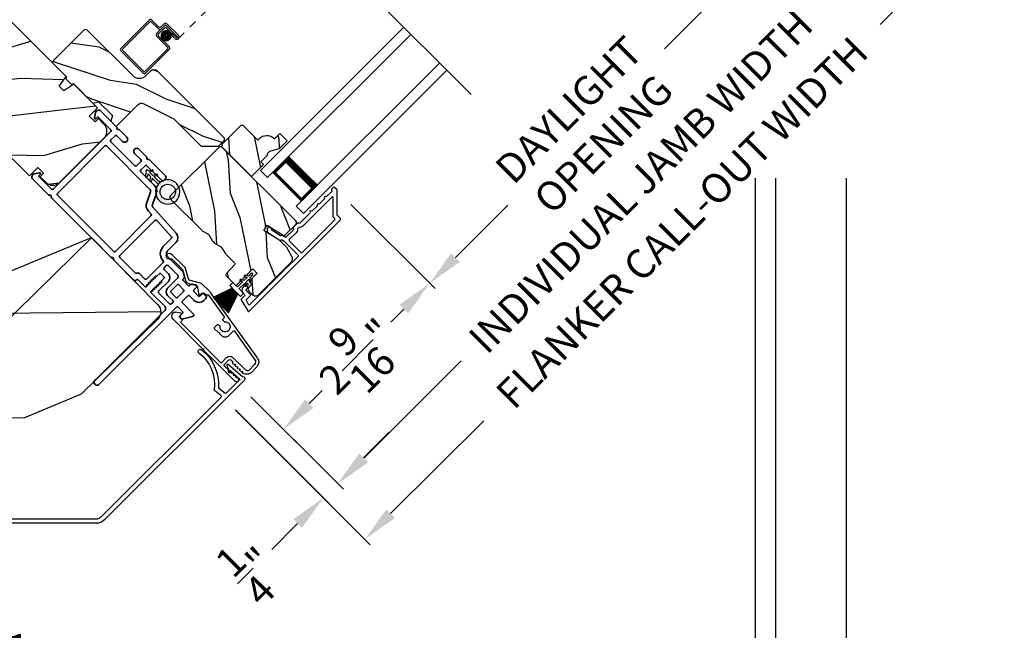
# Model space of a CAD drawing. Extents: x 102 to 204, y -200 to -134.
# Drawn here: x 135 to 147, y -188 to -181 of the extents above; entities that cross this region are included whole.
import ezdxf

# ---------------------------------------------------------------- set-up
doc = ezdxf.new("R2010")
doc.units = 0
doc.header["$LTSCALE"] = 2
doc.header["$MEASUREMENT"] = 0
doc.header["$PDMODE"] = 3
doc.linetypes.add('HIDDEN', pattern=[0.075, 0.05, -0.025])
doc.layers.get('0').update_dxf_attribs({"linetype": 'CONTINUOUS'})
doc.layers.get('DEFPOINTS').update_dxf_attribs({"color": 3, "linetype": 'CONTINUOUS'})
doc.layers.add('Dim', color=7, linetype='CONTINUOUS')
doc.styles.get("Standard").update_dxf_attribs({"font": 'arial.ttf'})
doc.dimstyles.new('STANDARD 1.5', dxfattribs={"dimtxt": 0.36, "dimasz": 0.45, "dimexe": 0.09375, "dimexo": 0.27, "dimgap": 0.135, "dimtad": 0, "dimdec": 4, "dimzin": 0, "dimdsep": 46, "dimlunit": 4, "dimtxsty": 'Standard', "dimcen": 0, "dimadec": 0, "dimazin": 0, "dimtfac": 1, "dimtdec": 4, "dimtofl": 0, "dimtmove": 0, "dimatfit": 3, "dimfxl": 1, "dimtolj": 1, "dimtzin": 0, "dimarcsym": 0})

# ---------------------------------------------------------------- blocks, each defined once
blk = doc.blocks.new('*D548')
at = {"layer": 'DEFPOINTS', "color": 0, "transparency": 16777216}
for p in [(133.23, -187.071), (133.48, -187.049), (133.48, -188.941)]:
    blk.add_point(p, dxfattribs=at)
at = {"layer": 'Dim', "color": 0, "lineweight": -2, "transparency": 16777216}
for p, q in [((133.48, -187.319), (133.48, -189.035)), ((133.23, -187.341), (133.23, -189.035)), ((132.78, -188.941), (132.33, -188.941)), ((133.93, -188.941), (134.38, -188.941))]:
    blk.add_line(p, q, dxfattribs=at)
at = {"layer": 'Dim', "color": 0, "transparency": 16777216}
for points in [[(132.78, -188.866), (132.78, -189.016), (133.23, -188.941)], [(133.93, -188.866), (133.93, -189.016), (133.48, -188.941)]]:
    blk.add_solid(points, dxfattribs=at)
at = {"layer": 'Dim', "color": 0, "transparency": 16777216, "insert": (134.729, -188.941), "char_height": 0.36, "attachment_point": 5}
blk.add_mtext('\\A1;{\\H1x;\\S1/4;}"', dxfattribs=at)
blk = doc.blocks.new('*D605')
at = {"layer": 'DEFPOINTS', "color": 0, "transparency": 16777216}
for p in [(138.526, -183.007), (139.692, -184.173), (137.292, -185.384)]:
    blk.add_point(p, dxfattribs=at)
at = {"layer": 'Dim', "color": 0, "lineweight": -2, "transparency": 16777216}
for p, q in [((138.717, -183.198), (139.758, -184.239)), ((139.373, -184.491), (139.212, -184.653)), ((138.205, -185.66), (138.366, -185.498)), ((137.483, -185.575), (137.953, -186.045))]:
    blk.add_line(p, q, dxfattribs=at)
at = {"layer": 'Dim', "color": 0, "transparency": 16777216}
for points in [[(139.32, -184.438), (139.426, -184.544), (139.692, -184.173)], [(138.152, -185.607), (138.258, -185.713), (137.886, -185.978)]]:
    blk.add_solid(points, dxfattribs=at)
at = {"layer": 'Dim', "color": 0, "transparency": 16777216, "insert": (138.789, -185.076), "char_height": 0.36, "attachment_point": 5, "rotation": 45}
blk.add_mtext('\\A1;2{\\H1x;\\S9/16;}"', dxfattribs=at)
blk = doc.blocks.new('*D606')
at = {"layer": 'DEFPOINTS', "color": 0, "transparency": 16777216}
for p in [(142.39, -179.144), (143.555, -180.309), (138.526, -183.007)]:
    blk.add_point(p, dxfattribs=at)
at = {"layer": 'Dim', "color": 0, "lineweight": -2, "transparency": 16777216}
for p, q in [((142.58, -179.335), (143.622, -180.376)), ((143.237, -180.628), (142.591, -181.274)), ((138.717, -183.198), (139.758, -184.239)), ((140.01, -183.855), (140.656, -183.209))]:
    blk.add_line(p, q, dxfattribs=at)
at = {"layer": 'Dim', "color": 0, "transparency": 16777216}
for points in [[(143.184, -180.575), (143.29, -180.681), (143.555, -180.309)], [(139.957, -183.802), (140.063, -183.908), (139.692, -184.173)]]:
    blk.add_solid(points, dxfattribs=at)
at = {"layer": 'Dim', "color": 0, "transparency": 16777216, "insert": (141.623, -182.241), "char_height": 0.36, "attachment_point": 5, "rotation": 45}
blk.add_mtext('\\A1;DAYLIGHT\\POPENING', dxfattribs=at)
blk = doc.blocks.new('*D553')
at = {"layer": 'DEFPOINTS', "color": 0, "transparency": 16777216}
for p in [(144.767, -177.909), (137.292, -185.384), (138.559, -186.651)]:
    blk.add_point(p, dxfattribs=at)
at = {"layer": 'Dim', "color": 0, "lineweight": -2, "transparency": 16777216}
for p, q in [((144.958, -178.1), (146.101, -179.242)), ((145.716, -179.494), (144.515, -180.696)), ((138.878, -186.333), (140.079, -185.132)), ((137.483, -185.575), (138.626, -186.717))]:
    blk.add_line(p, q, dxfattribs=at)
at = {"layer": 'Dim', "color": 0, "transparency": 16777216}
for points in [[(145.663, -179.441), (145.769, -179.547), (146.034, -179.176)], [(138.824, -186.28), (138.931, -186.386), (138.559, -186.651)]]:
    blk.add_solid(points, dxfattribs=at)
at = {"layer": 'Dim', "color": 0, "transparency": 16777216, "insert": (142.297, -182.914), "char_height": 0.36, "attachment_point": 5, "rotation": 45}
blk.add_mtext('\\A1;INDIVIDUAL JAMB WIDTH', dxfattribs=at)
blk = doc.blocks.new('*D554')
at = {"layer": 'DEFPOINTS', "color": 0, "transparency": 16777216}
for p in [(144.935, -177.723), (137.1, -185.545), (138.892, -187.337)]:
    blk.add_point(p, dxfattribs=at)
at = {"layer": 'Dim', "color": 0, "lineweight": -2, "transparency": 16777216}
for p, q in [((145.126, -177.914), (146.787, -179.575)), ((146.402, -179.827), (145.254, -180.976)), ((137.291, -185.736), (138.958, -187.404)), ((139.21, -187.019), (140.359, -185.871))]:
    blk.add_line(p, q, dxfattribs=at)
at = {"layer": 'Dim', "color": 0, "transparency": 16777216}
for points in [[(146.349, -179.774), (146.455, -179.88), (146.721, -179.509)], [(139.157, -186.966), (139.263, -187.072), (138.892, -187.337)]]:
    blk.add_solid(points, dxfattribs=at)
at = {"layer": 'Dim', "color": 0, "transparency": 16777216, "insert": (142.806, -183.423), "char_height": 0.36, "attachment_point": 5, "rotation": 45}
blk.add_mtext('\\A1;FLANKER CALL-OUT WIDTH', dxfattribs=at)
blk = doc.blocks.new('*D560')
at = {"layer": 'DEFPOINTS', "color": 0, "transparency": 16777216}
for p in [(137.107, -185.551), (137.823, -185.913), (138.38, -186.824)]:
    blk.add_point(p, dxfattribs=at)
at = {"layer": 'Dim', "color": 0, "lineweight": -2, "transparency": 16777216}
for p, q in [((137.298, -185.742), (138.446, -186.891)), ((138.013, -186.104), (138.623, -186.714)), ((138.875, -186.329), (139.193, -186.011)), ((138.062, -187.142), (137.744, -187.461))]:
    blk.add_line(p, q, dxfattribs=at)
at = {"layer": 'Dim', "color": 0, "transparency": 16777216}
for points in [[(138.822, -186.276), (138.928, -186.382), (138.557, -186.647)], [(138.009, -187.089), (138.115, -187.195), (138.38, -186.824)]]:
    blk.add_solid(points, dxfattribs=at)
at = {"layer": 'Dim', "color": 0, "transparency": 16777216, "insert": (137.497, -187.707), "char_height": 0.36, "attachment_point": 5, "rotation": 45}
blk.add_mtext('\\A1;{\\H1x;\\S1/4;}"', dxfattribs=at)
blk = doc.blocks.new('*D561')
at = {"color": 0, "lineweight": -2, "transparency": 16777216}
for p, q in [((112.175, -182.875), (112.175, -190.917)), ((143.711, -182.875), (143.711, -190.917)), ((112.625, -190.823), (125.046, -190.823)), ((143.261, -190.823), (130.84, -190.823))]:
    blk.add_line(p, q, dxfattribs=at)
at = {"color": 0, "transparency": 16777216}
for points in [[(112.625, -190.748), (112.625, -190.898), (112.175, -190.823)], [(143.261, -190.748), (143.261, -190.898), (143.711, -190.823)]]:
    blk.add_solid(points, dxfattribs=at)
at = {"layer": 'DEFPOINTS', "color": 0, "transparency": 16777216}
for p in [(112.175, -182.605), (143.711, -182.605), (143.711, -190.823)]:
    blk.add_point(p, dxfattribs=at)
at = {"color": 0, "transparency": 16777216, "insert": (127.943, -190.823), "char_height": 0.36, "attachment_point": 5}
blk.add_mtext('\\A1;OVERALL JAMB WIDTH', dxfattribs=at)
blk = doc.blocks.new('*D562')
at = {"color": 0, "lineweight": -2, "transparency": 16777216}
for p, q in [((111.925, -182.875), (111.925, -191.667)), ((143.961, -182.875), (143.961, -191.667)), ((112.375, -191.573), (123.551, -191.573)), ((143.511, -191.573), (132.335, -191.573))]:
    blk.add_line(p, q, dxfattribs=at)
at = {"color": 0, "transparency": 16777216}
for points in [[(112.375, -191.498), (112.375, -191.648), (111.925, -191.573)], [(143.511, -191.498), (143.511, -191.648), (143.961, -191.573)]]:
    blk.add_solid(points, dxfattribs=at)
at = {"layer": 'DEFPOINTS', "color": 0, "transparency": 16777216}
for p in [(111.925, -182.605), (143.961, -182.605), (143.961, -191.573)]:
    blk.add_point(p, dxfattribs=at)
at = {"color": 0, "transparency": 16777216, "insert": (127.943, -191.573), "char_height": 0.36, "attachment_point": 5}
blk.add_mtext('\\A1;OVERALL ROUGH OPENING WIDTH', dxfattribs=at)
blk = doc.blocks.new('*D563')
at = {"color": 0, "lineweight": -2, "transparency": 16777216}
for p, q in [((111.052, -182.875), (111.052, -192.417)), ((144.834, -182.875), (144.834, -192.417)), ((111.502, -192.323), (125.13, -192.323)), ((144.384, -192.323), (130.756, -192.323))]:
    blk.add_line(p, q, dxfattribs=at)
at = {"color": 0, "transparency": 16777216}
for points in [[(111.502, -192.248), (111.502, -192.398), (111.052, -192.323)], [(144.384, -192.248), (144.384, -192.398), (144.834, -192.323)]]:
    blk.add_solid(points, dxfattribs=at)
at = {"layer": 'DEFPOINTS', "color": 0, "transparency": 16777216}
for p in [(111.052, -182.605), (144.834, -182.605), (144.834, -192.323)]:
    blk.add_point(p, dxfattribs=at)
at = {"color": 0, "transparency": 16777216, "insert": (127.943, -192.323), "char_height": 0.36, "attachment_point": 5}
blk.add_mtext('\\A1;OVERALL UNIT WIDTH', dxfattribs=at)
blk = doc.blocks.new('*D566')
at = {"color": 0, "lineweight": -2, "transparency": 16777216}
for p, q in [((143.711, -182.875), (143.711, -190.916)), ((143.961, -182.875), (143.961, -190.916)), ((143.261, -190.822), (142.811, -190.822)), ((144.411, -190.822), (144.915, -190.822))]:
    blk.add_line(p, q, dxfattribs=at)
at = {"color": 0, "transparency": 16777216}
for points in [[(143.261, -190.747), (143.261, -190.897), (143.711, -190.822)], [(144.411, -190.747), (144.411, -190.897), (143.961, -190.822)]]:
    blk.add_solid(points, dxfattribs=at)
at = {"layer": 'DEFPOINTS', "color": 0, "transparency": 16777216}
for p in [(143.711, -182.605), (143.961, -182.605), (143.961, -190.822)]:
    blk.add_point(p, dxfattribs=at)
at = {"color": 0, "transparency": 16777216, "insert": (145.264, -190.822), "char_height": 0.36, "attachment_point": 5}
blk.add_mtext('\\A1;{\\H1x;\\S1/4;}"', dxfattribs=at)
blk = doc.blocks.new('*D567')
at = {"color": 0, "lineweight": -2, "transparency": 16777216}
for p, q in [((143.961, -182.875), (143.961, -191.667)), ((144.834, -182.875), (144.834, -191.667)), ((143.511, -191.573), (143.061, -191.573)), ((145.284, -191.573), (145.858, -191.573))]:
    blk.add_line(p, q, dxfattribs=at)
at = {"color": 0, "transparency": 16777216}
for points in [[(143.511, -191.498), (143.511, -191.648), (143.961, -191.573)], [(145.284, -191.498), (145.284, -191.648), (144.834, -191.573)]]:
    blk.add_solid(points, dxfattribs=at)
at = {"layer": 'DEFPOINTS', "color": 0, "transparency": 16777216}
for p in [(143.961, -182.605), (144.834, -182.605), (144.834, -191.573)]:
    blk.add_point(p, dxfattribs=at)
at = {"color": 0, "transparency": 16777216, "insert": (146.201, -191.573), "char_height": 0.36, "attachment_point": 5}
blk.add_mtext('\\A1;{\\H1x;\\S7/8;}"', dxfattribs=at)
blk = doc.blocks.new('A$C1C4E60E2')
for p, q in [((0.07, 0.401), (1.049, 0.573)), ((1.047, 0.532), (0.721, 0.475)), ((1.059, 0.51), (1.059, 0.523)), ((1.067, 0.575), (1.195, 0.575)), ((1.111, 0.5), (1.069, 0.5)), ((1.121, 0.461), (1.121, 0.49)), ((1.222, 0.514), (1.137, 0.453)), ((1.22, 0.568), (1.343, 0.497)), ((1.323, 0.462), (1.233, 0.514)), ((1.353, 0.497), (1.476, 0.568)), ((1.496, 0.534), (1.373, 0.462)), ((1.501, 0.575), (1.727, 0.575)), ((1.681, 0.535), (1.501, 0.535)), ((0.506, 0.437), (0.077, 0.361)), ((0.517, 0.342), (0.517, 0.427)), ((0.702, 0.433), (0.674, 0.433)), ((0.712, 0.465), (0.712, 0.443)), ((0, 0.213), (0, 0.317)), ((0.04, 0.317), (0.04, 0.214)), ((0.615, 0.287), (0.572, 0.287)), ((0.625, 0.297), (0.615, 0.287)), ((0.635, 0.287), (0.625, 0.297)), ((0.702, 0.287), (0.635, 0.287)), ((0.674, 0.355), (0.702, 0.355)), ((0.712, 0.345), (0.712, 0.297)), ((0.069, 0.137), (0.031, 0.159)), ((0.063, 0.191), (0.29, 0.191)), ((0.081, 0.154), (0.081, 0.144)), ((0.111, 0.137), (0.081, 0.154)), ((0.123, 0.154), (0.123, 0.144)), ((0.153, 0.137), (0.123, 0.154)), ((0.165, 0.154), (0.165, 0.144)), ((0.195, 0.137), (0.165, 0.154)), ((0.207, 0.154), (0.207, 0.144)), ((0.237, 0.137), (0.207, 0.154)), ((0.249, 0.151), (0.249, 0.144)), ((0.29, 0.151), (0.249, 0.151)), ((0.306, 0.057), (0.306, 0.135)), ((0.346, 0.135), (0.346, 0.05)), ((1.119, 0.097), (1.119, 0.126)), ((1.135, 0.134), (1.192, 0.096)), ((0.052, 0.045), (0.069, 0.055)), ((0.356, 0), (0.064, 0)), ((0.081, 0.038), (0.111, 0.055)), ((0.081, 0.048), (0.081, 0.038)), ((0.123, 0.038), (0.153, 0.055)), ((0.123, 0.048), (0.123, 0.038)), ((0.165, 0.038), (0.195, 0.055)), ((0.165, 0.048), (0.165, 0.038)), ((0.207, 0.038), (0.237, 0.055)), ((0.207, 0.048), (0.207, 0.038)), ((0.249, 0.048), (0.249, 0.041)), ((0.249, 0.041), (0.29, 0.041)), ((0.356, 0.04), (1.048, 0.051)), ((0.615, 0.004), (0.356, 0)), ((0.625, 0.014), (0.615, 0.004)), ((0.635, 0.004), (0.625, 0.014)), ((1.151, 0.013), (0.635, 0.004)), ((1.058, 0.061), (1.058, 0.076)), ((1.068, 0.086), (1.11, 0.087)), ((1.205, 0.071), (1.205, 0.068))]:
    blk.add_line(p, q)
for centre, radius, start, end in [((1.049, 0.523), 0.01, 359.9974, 100.0053), ((1.067, 0.47), 0.105, 89.9941, 100.0019), ((1.069, 0.51), 0.01, 179.9953, 270.003), ((1.111, 0.49), 0.01, 359.9953, 90.0038), ((1.195, 0.525), 0.05, 60.0012, 89.9999), ((1.228, 0.506), 0.01, 59.9988, 125.2178), ((1.348, 0.506), 0.01, 239.9958, 300.0042), ((1.501, 0.525), 0.05, 90.0001, 119.9988), ((1.501, 0.525), 0.00998, 89.9778, 120.0264), ((1.681, 0.525), 0.01, 15.2639, 89.9931), ((1.727, 0.537), 0.0375, 195.257, 90.0001), ((0.085, 0.317), 0.085, 99.9997, 180), ((0.507, 0.427), 0.01, 0.0017, 99.9937), ((0.625, 0.394), 0.0627, 38.4925, 321.5075), ((0.702, 0.443), 0.01, 269.997, 0.0047), ((0.722, 0.465), 0.01, 100.0006, 179.9969), ((1.131, 0.461), 0.01, 180.0007, 305.2142), ((1.348, 0.506), 0.05, 240.0011, 299.9989), ((0.085, 0.317), 0.045, 100.0015, 179.9986), ((0.572, 0.342), 0.055, 179.9995, 270.0011), ((0.702, 0.345), 0.01, 359.9953, 90.003), ((0.702, 0.297), 0.01, 269.997, 0.0047), ((0.063, 0.213), 0.063, 180.0001, 240.0003), ((0.063, 0.214), 0.023, 179.9983, 270.0031), ((0.073, 0.144), 0.008, 240.0006, 359.9923), ((0.115, 0.144), 0.008, 239.9994, 359.9947), ((0.157, 0.144), 0.008, 240.0006, 359.9923), ((0.199, 0.144), 0.008, 239.9994, 359.9947), ((0.241, 0.144), 0.008, 240.0006, 359.9923), ((0.29, 0.135), 0.056, 359.9997, 90.0003), ((0.29, 0.135), 0.016, 0.0016, 90.0006), ((1.129, 0.126), 0.01, 56.2543, 180.9221), ((0.064, 0.024), 0.0242, 120, 270.0006), ((0.073, 0.048), 0.008, 359.9993, 119.9994), ((0.115, 0.048), 0.008, 359.9969, 120.0006), ((0.157, 0.048), 0.008, 359.9993, 119.9994), ((0.199, 0.048), 0.008, 359.9969, 120.0006), ((0.241, 0.048), 0.008, 359.9993, 119.9994), ((0.29, 0.057), 0.016, 269.9994, 0.0027), ((0.356, 0.05), 0.01, 180.0038, 270.92), ((1.048, 0.061), 0.01, 270.9239, 0.919), ((1.068, 0.076), 0.01, 90.9224, 180.9139), ((1.109, 0.097), 0.01, 270.9111, 0.9252), ((1.15, 0.068), 0.055, 270.9207, 359.9996), ((1.175, 0.071), 0.03, 0.0004, 56.2533)]:
    blk.add_arc(centre, radius, start, end)
blk = doc.blocks.new('A$C103376F5')
for p, q in [((0, 0.412), (0, 0.02)), ((0.519, 0.432), (0.02, 0.432)), ((0.02, 0.03), (0.02, 0.402)), ((0.03, 0.412), (0.509, 0.412)), ((0.519, 0.402), (0.519, 0.28)), ((0.539, 0.29), (0.539, 0.412)), ((0.589, 0.25), (0.469, 0.25)), ((0.549, 0.25), (0.599, 0.25)), ((0.609, 0.27), (0.559, 0.27)), ((0.439, 0.22), (0.439, 0.03)), ((0.459, 0.02), (0.459, 0.21)), ((0.479, 0.23), (0.579, 0.23)), ((0.599, 0.21), (0.599, 0.045)), ((0.619, 0.23), (0.619, 0.045)), ((0.619, 0.045), (0.619, 0.22)), ((0.639, 0.045), (0.639, 0.24)), ((0.429, 0.02), (0.03, 0.02)), ((0.599, 0.105), (0.579, 0.105)), ((0.579, 0.105), (0.579, 0.045)), ((0.599, 0.045), (0.599, 0.105)), ((0.599, 0.045), (0.619, 0.045)), ((0.02, 0), (0.439, 0))]:
    blk.add_line(p, q)
at = {"linetype": 'HIDDEN'}
blk.add_line((0.609, 0.015), (2.676, 0.015), dxfattribs=at)
at = {"const_width": 0.065}
blk.add_lwpolyline([(0.529, 0.11, -1), (0.529, 0.185, -1)], format="xyb", close=True, dxfattribs=at)
for centre, radius, start, end in [((0.02, 0.412), 0.02, 90, 180.0002), ((0.03, 0.402), 0.01, 90, 179.9969), ((0.509, 0.402), 0.01, 359.9964, 90), ((0.519, 0.412), 0.02, 359.9998, 90), ((0.469, 0.22), 0.03, 90, 179.9992), ((0.549, 0.28), 0.03, 180.0009, 270), ((0.559, 0.29), 0.02, 179.9998, 270), ((0.589, 0.22), 0.03, 359.9986, 90), ((0.599, 0.23), 0.02, 359.9998, 90), ((0.609, 0.24), 0.03, 359.9986, 90), ((0.479, 0.21), 0.02, 90, 180.0002), ((0.579, 0.21), 0.02, 359.9998, 90), ((0.02, 0.02), 0.02, 179.9996, 270), ((0.03, 0.03), 0.01, 180.003, 270), ((0.429, 0.03), 0.01, 270, 0.0037), ((0.439, 0.02), 0.02, 270, 359.997), ((0.609, 0.045), 0.0301, 180, 0), ((0.609, 0.045), 0.0101, 179.9999, 0.0001)]:
    blk.add_arc(centre, radius, start, end)
blk = doc.blocks.new('A$C7CED6744')
for p, q in [((1.306, 1.742), (0.078, 1.246)), ((2.066, 1.742), (1.306, 1.742)), ((2.066, 1.742), (3.293, 1.246)), ((0.01, 1.179), (2.926, 0.002)), ((3.362, 1.177), (0.447, 0)), ((0.447, 0), (0.009, 1.083)), ((2.925, 0), (3.362, 1.083)), ((0.447, 0), (2.925, 0))]:
    blk.add_line(p, q)
for centre, start, end in [((0.125, 1.13), 112, 202), ((3.247, 1.13), 338, 68)]:
    blk.add_arc(centre, 0.125, start, end)
blk = doc.blocks.new('45_DEGREE_ANGLE_BAY_ALUMINUM_MULL_COVER_2D')
at = {"color": 7}
for p, q in [((12.431, 6.114), (12.328, 5.907)), ((12.465, 6.018), (12.45, 6.111)), ((16.82, 6.111), (16.804, 6.019)), ((16.943, 5.906), (16.839, 6.114)), ((12.371, 5.896), (12.434, 6.023)), ((12.434, 6.023), (12.458, 6.013)), ((16.81, 6.013), (16.834, 6.023)), ((16.834, 6.023), (16.897, 5.896)), ((12.323, 5.857), (14.574, 4.925)), ((12.591, 5.793), (12.376, 5.882)), ((12.652, 5.887), (12.604, 5.798)), ((12.663, 5.789), (12.712, 5.881)), ((14.694, 4.925), (16.945, 5.858)), ((16.559, 5.882), (16.605, 5.789)), ((16.664, 5.798), (16.619, 5.889)), ((16.892, 5.882), (16.677, 5.793)), ((14.61, 4.971), (12.668, 5.775)), ((16.6, 5.775), (14.658, 4.971))]:
    blk.add_line(p, q, dxfattribs=at)
for centre, radius, start, end in [((13.148, 6.136), 0.551, 150.1866, 205.727), ((13.148, 6.136), 0.501, 150.1866, 209.3427), ((12.692, 6.397), 0.025, 330.1866, 150.1866), ((16.576, 6.392), 0.025, 29.8208, 209.8208), ((16.12, 6.131), 0.501, 331.3851, 29.8209), ((16.12, 6.131), 0.551, 334.9686, 29.8209), ((12.44, 6.11), 0.01, 8.7496, 153.4346), ((16.83, 6.11), 0.01, 26.6122, 170.1251), ((12.46, 6.018), 0.00501, 247.4353, 8.7495), ((16.808, 6.018), 0.00501, 170.1251, 292.4993), ((12.333, 5.881), 0.026, 102.0119, 247.5039), ((12.38, 5.892), 0.01, 153.4343, 247.5039), ((12.643, 5.892), 0.01, 331.7113, 25.727), ((12.703, 5.885), 0.01, 331.7113, 29.3427), ((16.568, 5.886), 0.01, 151.3848, 206.611), ((16.628, 5.893), 0.01, 154.9686, 206.6122), ((16.888, 5.892), 0.01, 292.4998, 26.6122), ((16.935, 5.882), 0.026, 292.4999, 72.7991), ((12.595, 5.803), 0.01, 247.504, 331.7113), ((12.672, 5.785), 0.01, 151.7114, 247.4998), ((16.596, 5.785), 0.01, 292.4995, 26.6124), ((16.673, 5.803), 0.01, 206.6123, 292.5), ((14.634, 5.069), 0.156, 247.5004, 292.5), ((14.634, 5.028), 0.0621, 247.5, 292.5)]:
    blk.add_arc(centre, radius, start, end)
blk = doc.blocks.new('A$C228F2BAA')
for p, q in [((0, 0.625), (0, 0.75)), ((2.502, 0.75), (0, 0.75)), ((2.502, 0.625), (0, 0.625)), ((0.089, 0.125), (0.089, 0.625)), ((0.089, 0.625), (0.089, 0.625)), ((0.089, 0.625), (0.375, 0.625)), ((0, 0), (0, 0.125)), ((2.502, 0.125), (0, 0.125)), ((0.375, 0.125), (0.089, 0.125)), ((2.502, 0), (0, 0))]:
    blk.add_line(p, q)
for points, const_width in [([(0.089, 0.61), (0.33, 0.61)], 0.03), ([(0.104, 0.14), (0.104, 0.61)], 0.03), ([(0.33, 0.125), (0.33, 0.625)], 0.09), ([(0.089, 0.14), (0.33, 0.14)], 0.03)]:
    blk.add_lwpolyline(points, dxfattribs=dict(const_width=const_width))
blk = doc.blocks.new('A$C08821ECC')
for p, q in [((0.088, 0.305), (0.013, 0.555)), ((0.093, 0.305), (0.027, 0.555)), ((0.098, 0.305), (0.04, 0.555)), ((0.103, 0.305), (0.053, 0.555)), ((0.108, 0.305), (0.067, 0.555)), ((0.113, 0.305), (0.08, 0.555)), ((0.118, 0.305), (0.093, 0.555)), ((0.123, 0.305), (0.107, 0.555)), ((0.128, 0.305), (0.12, 0.555)), ((0.133, 0.305), (0.133, 0.555)), ((0.138, 0.305), (0.147, 0.555)), ((0.143, 0.305), (0.16, 0.555)), ((0.148, 0.305), (0.173, 0.555)), ((0.153, 0.305), (0.187, 0.555)), ((0.158, 0.305), (0.2, 0.555)), ((0.163, 0.305), (0.213, 0.555)), ((0.168, 0.305), (0.227, 0.555)), ((0.173, 0.305), (0.24, 0.555)), ((0.178, 0.305), (0.253, 0.555)), ((0.183, 0.305), (0.083, 0.305))]:
    blk.add_line(p, q)
blk.add_lwpolyline([(0.108, 0.25, -0.41424), (0.118, 0.24), (0.118, 0.158), (0.093, 0.173, 1.000007), (0.083, 0.155), (0.118, 0.135), (0.118, 0.081), (0.093, 0.096, 1.000018), (0.083, 0.078), (0.118, 0.058), (0.118, 0.015, 1.00002), (0.148, 0.015), (0.148, 0.058), (0.183, 0.078, 1.000008), (0.173, 0.096), (0.148, 0.081), (0.148, 0.135), (0.183, 0.155, 0.999997), (0.173, 0.173), (0.148, 0.158), (0.148, 0.24, -0.414236), (0.158, 0.25), (0.227, 0.25), (0.227, 0.305), (0.183, 0.305), (0.267, 0.555), (0, 0.555), (0.083, 0.305), (0.04, 0.305), (0.04, 0.25)], format="xyb", close=True)
blk = doc.blocks.new('A$C3F3E3B03')
h = blk.add_hatch()
h.set_pattern_fill('DOTS', color=256, scale=0.25, angle=30)
h.set_pattern_definition([(30, (347.692192, 54.870388), (-0.0010466765, 0.0174378969), [0, -0.015625])])
edge = h.paths.add_edge_path(flags=16)
edge.add_arc((0.15, 0.15), 0.095, 0, 360)
edge = h.paths.add_edge_path()
edge.add_arc((0.15, 0.15), 0.15, 7.6023, 352.3977)
edge.add_line((0.299, 0.13), (0.299, 0.17))
for p, q in [((0.299, 0.17), (0.31, 0.17)), ((0.299, 0.17), (0.299, 0.13)), ((0.31, 0.13), (0.299, 0.13)), ((0.314, 0.168), (0.315, 0.166)), ((0.315, 0.134), (0.314, 0.132)), ((0.319, 0.164), (0.406, 0.164)), ((0.406, 0.136), (0.319, 0.136)), ((0.406, 0.164), (0.387, 0.197)), ((0.387, 0.103), (0.406, 0.136)), ((0.405, 0.207), (0.43, 0.164)), ((0.43, 0.136), (0.405, 0.093)), ((0.43, 0.164), (0.481, 0.164)), ((0.481, 0.136), (0.43, 0.136)), ((0.481, 0.164), (0.462, 0.197)), ((0.462, 0.103), (0.481, 0.136)), ((0.48, 0.207), (0.505, 0.164)), ((0.505, 0.136), (0.48, 0.093)), ((0.505, 0.164), (0.515, 0.164)), ((0.515, 0.136), (0.505, 0.136))]:
    blk.add_line(p, q)
blk.add_circle((0.15, 0.15), 0.095)
for centre, radius, start, end in [((0.15, 0.15), 0.15, 7.6023, 352.3977), ((0.31, 0.165), 0.005, 39.9943, 90.0124), ((0.31, 0.135), 0.005, 269.9876, 320.0057), ((0.319, 0.169), 0.005, 219.9943, 270.0124), ((0.319, 0.131), 0.005, 89.9876, 140.0057), ((0.396, 0.202), 0.0105, 29.9975, 210.0027), ((0.471, 0.202), 0.0105, 29.9975, 210.0027), ((0.515, 0.15), 0.0145, 269.9996, 90.0004), ((0.396, 0.098), 0.0105, 149.9973, 330.0025), ((0.471, 0.098), 0.0105, 149.9973, 330.0025)]:
    blk.add_arc(centre, radius, start, end)

msp = doc.modelspace()

# ---------------------------------------------------------------- hatches: boundary and pattern name
h = msp.add_hatch()
h.set_pattern_fill('WOOD2', color=256, angle=160, style=0)
h.set_pattern_definition([(16.8699, (-95.46053, -70.01005), (-3.50311811, -0.85332496), [0.5, -4.5]), (6.5651, (-95.92174, -69.52293), (1.2817124, 0.597674), [1.118034, -1.118034]), (358.4349, (-95.75073, -69.0531), (2.22140525, 0.2556507), [0.632456, -2.529822])])
edge = h.paths.add_edge_path()
edge.add_line((133.98921, -180.4878), (133.26938, -181.20763))
edge.add_line((133.26938, -181.20763), (133.44615, -181.38441))
edge.add_line((133.44615, -181.38441), (133.36837, -181.46219))
edge.add_line((133.36837, -181.46219), (134.75218, -182.846))
edge.add_line((134.75218, -182.846), (134.85471, -182.74347))
edge.add_line((134.85471, -182.74347), (134.92542, -182.81418))
edge.add_line((134.92542, -182.81418), (134.88299, -182.85661))
edge.add_line((134.88299, -182.85661), (134.95088, -182.92449))
edge.add_arc((135.03926, -182.8361), 0.125, 225, 315)
edge.add_line((135.12765, -182.92449), (135.67071, -182.38143))
edge.add_arc((135.58232, -182.29304), 0.125, 315, 405)
edge.add_line((135.67071, -182.20465), (135.60283, -182.13677))
edge.add_line((135.60283, -182.13677), (135.5604, -182.1792))
edge.add_line((135.5604, -182.1792), (135.48969, -182.10849))
edge.add_line((135.48969, -182.10849), (135.59222, -182.00596))
edge.add_line((135.59222, -182.00596), (135.29665, -181.71038))
edge.add_line((135.29665, -181.71038), (135.17604, -181.79484))
edge.add_line((135.17604, -181.79484), (135.11758, -181.73638))
edge.add_line((135.11758, -181.73638), (135.20204, -181.61577))
edge.add_line((135.20204, -181.61577), (134.07406, -180.4878))
edge.add_arc((134.03164, -180.53022), 0.06, 405, 495)
h = msp.add_hatch()
h.set_pattern_fill('WOOD2', color=256, scale=0.65, angle=-45)
h.set_pattern_definition([(171.8699, (57.47561, -146.3252), (2.29809706, -0.45961931), [0.325, -2.925]), (161.5651, (57.6135, -146.73886), (-0.919239, -1e-06), [0.726722, -0.726722]), (153.4349, (57.38368, -146.96867), (-1.3788577, 0.45962034), [0.4110964, -1.6443843])])
edge = h.paths.add_edge_path()
edge.add_line((135.4643, -181.04648), (136.02921, -181.61139))
edge.add_arc((136.107, -181.53361), 0.11, 225, 315)
edge.add_line((136.18478, -181.61139), (136.24347, -181.5527))
edge.add_arc((136.28802, -181.59725), 0.063, 45, 135, ccw=False)
edge.add_line((136.33256, -181.5527), (137.15771, -182.37785))
edge.add_line((137.15771, -182.37785), (137.15771, -182.40622))
edge.add_line((137.15771, -182.40622), (137.08351, -182.48043))
edge.add_line((137.08351, -182.48043), (136.87138, -182.48043))
edge.add_line((136.87138, -182.48043), (136.53197, -182.14101))
edge.add_line((136.53197, -182.14101), (136.16143, -181.95466))
edge.add_arc((136.13313, -182.01094), 0.063, 63.3, 135)
edge.add_line((136.08858, -181.96639), (135.82062, -182.23435))
edge.add_line((135.82062, -182.23435), (135.75627, -182.17001))
edge.add_line((135.75627, -182.17001), (135.7748, -182.10085))
edge.add_line((135.7748, -182.10085), (135.6041, -181.93015))
edge.add_line((135.6041, -181.93015), (135.53495, -181.94868))
edge.add_line((135.53495, -181.94868), (135.29241, -181.70614))
edge.add_line((135.29241, -181.70614), (135.2683, -181.71739))
edge.add_line((135.2683, -181.71739), (135.1949, -181.64399))
edge.add_line((135.1949, -181.64399), (135.20614, -181.61988))
edge.add_line((135.20614, -181.61988), (135.02724, -181.44098))
edge.add_line((135.02724, -181.44098), (135.42174, -181.04648))
edge.add_arc((135.44302, -181.06776), 0.03009, 44.998831, 135.001169, ccw=False)
edge = h.paths.add_edge_path()
edge.add_arc((137.00137, -182.6009), 0.01, 404.996878, 495.003963)
h = msp.add_hatch()
h.set_pattern_fill('WOOD2', color=256, scale=0.65, angle=75, pattern_type=2)
h.set_pattern_definition([(291.8699, (339.34316, 107.07713), (-0.751006527, 2.22002009), [0.325, -2.925]), (281.5651, (339.63246, 107.40338), (0.45962037, -0.79608386), [0.7267221, -0.7267221]), (273.4349, (339.94639, 107.31926), (0.29138595, -1.42393596), [0.4110964, -1.6443843])])
edge = h.paths.add_edge_path()
edge.add_line((137.12391, -182.45931), (137.12391, -182.48759))
edge.add_line((137.12391, -182.48759), (137.4909, -182.85458))
edge.add_line((137.4909, -182.85458), (137.6401, -182.70538))
edge.add_line((137.6401, -182.70538), (137.60686, -182.67215))
edge.add_line((137.60686, -182.67215), (137.69525, -182.58376))
edge.add_line((137.69525, -182.58376), (137.68394, -182.57244))
edge.add_line((137.68394, -182.57244), (137.71717, -182.53921))
edge.add_line((137.71717, -182.53921), (137.83888, -182.5066))
edge.add_line((137.83888, -182.5066), (137.93284, -182.41264))
edge.add_line((137.93284, -182.41264), (137.84162, -182.32142))
edge.add_line((137.84162, -182.32142), (137.77515, -182.38789))
edge.add_arc((137.67976, -182.49036), 0.14, 47.046611, 135.000143)
edge.add_line((137.58076, -182.39136), (137.56939, -182.40274))
edge.add_line((137.56939, -182.40274), (137.38907, -182.22243))
edge.add_line((137.38907, -182.22243), (137.36079, -182.22242))
edge.add_line((137.36079, -182.22242), (137.12391, -182.45931))
h = msp.add_hatch()
h.set_pattern_fill('WOOD2', color=256, scale=0.65, angle=75, pattern_type=2)
h.set_pattern_definition([(291.8699, (336.25131, 110.16899), (-0.751006527, 2.22002009), [0.325, -2.925]), (281.5651, (336.5406, 110.49523), (0.45962037, -0.79608386), [0.7267221, -0.7267221]), (273.4349, (336.85453, 110.41111), (0.29138595, -1.42393596), [0.4110964, -1.6443843])])
edge = h.paths.add_edge_path()
edge.add_line((137.58332, -184.31072), (137.98126, -183.91278))
edge.add_arc((137.93883, -183.87035), 0.06, 315.000324, 389.9997)
edge.add_line((137.99079, -183.84035), (137.92788, -183.73138))
edge.add_line((137.92788, -183.73138), (137.84235, -183.64585))
edge.add_line((137.84235, -183.64585), (137.64436, -183.52213))
edge.add_line((137.64436, -183.52213), (137.68569, -183.45599))
edge.add_line((137.68569, -183.45599), (137.89719, -183.58814))
edge.add_line((137.89719, -183.58814), (138.03961, -183.44572))
edge.add_arc((138.0184, -183.42451), 0.03, 314.998831, 405.001169)
edge.add_line((138.03961, -183.40329), (137.13027, -182.49395))
edge.add_arc((137.10906, -182.51517), 0.03, 44.998732, 135.001408)
edge.add_line((137.08785, -182.49395), (136.49225, -183.08955))
edge.add_arc((136.51346, -183.11076), 0.03, 135.000505, 224.999355)
edge.add_line((136.49225, -183.13198), (136.87884, -183.51856))
edge.add_arc((136.92125, -183.47615), 0.05998, 224.997805, 240.50362)
edge.add_line((136.89172, -183.52836), (136.95152, -183.56219))
edge.add_arc((136.92198, -183.61441), 0.05999, 29.498575, 60.501425, ccw=False)
edge.add_line((136.9742, -183.58487), (137.00804, -183.64468))
edge.add_arc((137.06024, -183.61515), 0.05998, 209.49638, 225.002195)
edge.add_line((137.01783, -183.65756), (137.0366, -183.67632))
edge.add_arc((137.07902, -183.6339), 0.06, 224.999431, 240.523989)
edge.add_line((137.0495, -183.68613), (137.10919, -183.71987))
edge.add_arc((137.07966, -183.7721), 0.06, 29.47658, 60.52342, ccw=False)
edge.add_line((137.1319, -183.74258), (137.16563, -183.80226))
edge.add_arc((137.21787, -183.77274), 0.06, 209.476011, 225.000429)
edge.add_line((137.17544, -183.81517), (137.28633, -183.92606))
edge.add_arc((137.27926, -183.93313), 0.01, -43.0017, 45.00083, ccw=False)
edge.add_line((137.28657, -183.93995), (137.1735, -184.06121))
edge.add_arc((137.18081, -184.06803), 0.01, 137.001864, 225.000745)
edge.add_line((137.17374, -184.0751), (137.2934, -184.19476))
edge.add_arc((137.30047, -184.18769), 0.01, 224.996161, 315.001319)
edge.add_line((137.30754, -184.19476), (137.50058, -184.00172))
edge.add_arc((137.50766, -184.00879), 0.01, 44.997001, 135.00468, ccw=False)
edge.add_line((137.51473, -184.00172), (137.55574, -184.04273))
edge.add_arc((137.54867, -184.0498), 0.01, -45.004679, 45.00384, ccw=False)
edge.add_line((137.55574, -184.05687), (137.46735, -184.14526))
edge.add_arc((137.47442, -184.15233), 0.01, 135.001058, 224.998102)
edge.add_line((137.46735, -184.1594), (137.48786, -184.17991))
edge.add_arc((137.48079, -184.18698), 0.01, -43.0017, 45.00083, ccw=False)
edge.add_line((137.4881, -184.1938), (137.45644, -184.22775))
edge.add_arc((137.47838, -184.24821), 0.03, 137.000451, 224.999838)
edge.add_line((137.45717, -184.26943), (137.49846, -184.31072))
edge.add_arc((137.54089, -184.2683), 0.06, 224.999549, 315.000452)

# ---------------------------------------------------------------- linework, layer by layer
msp.add_line((140.20322, -181.84059), (137.74339, -179.38076))
for points in [[(133.98921, -180.4878), (133.26938, -181.20763), (133.44615, -181.38441), (133.36837, -181.46219), (134.75218, -182.846), (134.85471, -182.74347), (134.92542, -182.81418), (134.88299, -182.85661), (134.95088, -182.92449, 0.41421356), (135.12765, -182.92449), (135.67071, -182.38143, 0.41421356), (135.67071, -182.20465), (135.60283, -182.13677), (135.5604, -182.1792), (135.48969, -182.10849), (135.59222, -182.00596), (135.29665, -181.71038), (135.17604, -181.79484), (135.11758, -181.73638), (135.20204, -181.61577), (134.07406, -180.4878, 0.41421356), (133.98921, -180.4878)], [(137.58332, -184.31072), (137.98126, -183.91278, 0.33945122), (137.99079, -183.84035), (137.92788, -183.73138), (137.84235, -183.64585), (137.64436, -183.52213), (137.68569, -183.45599), (137.89719, -183.58814), (138.03961, -183.44572, 0.41422551), (138.03961, -183.40329), (137.13027, -182.49395, 0.41422724), (137.08785, -182.49395), (136.49225, -183.08955, 0.41420769), (136.49225, -183.13198), (136.87884, -183.51856, 0.0677603), (136.89172, -183.52836), (136.95152, -183.56219, -0.13610669), (136.9742, -183.58487), (137.00804, -183.64468, 0.0677603), (137.01783, -183.65756), (137.0366, -183.67632, 0.06784246), (137.0495, -183.68613), (137.10919, -183.71987, -0.1363022), (137.1319, -183.74258), (137.16563, -183.80226, 0.06784185), (137.17544, -183.81517), (137.28633, -183.92606, -0.40403907), (137.28657, -183.93995), (137.1735, -184.06121, 0.40402055), (137.17374, -184.0751), (137.2934, -184.19476, 0.41423993), (137.30754, -184.19476), (137.50058, -184.00172, -0.41425282), (137.51473, -184.00172), (137.55574, -184.04273, -0.41425712), (137.55574, -184.05687), (137.46735, -184.14526, 0.41419845), (137.46735, -184.1594), (137.48786, -184.17991, -0.40403907), (137.4881, -184.1938), (137.45644, -184.22775, 0.40402312), (137.45717, -184.26943), (137.49846, -184.31072, 0.41421818), (137.58332, -184.31072)]]:
    msp.add_lwpolyline(points, format="xyb")
for points in [[(135.1949, -181.64399), (135.2683, -181.71739), (135.29241, -181.70614), (135.53495, -181.94868), (135.6041, -181.93015), (135.7748, -182.10085), (135.75627, -182.17001), (135.82062, -182.23435), (136.08858, -181.96639, -0.32347312), (136.16143, -181.95466), (136.53197, -182.14101), (136.87138, -182.48043), (137.08351, -182.48043), (137.15771, -182.40622), (137.15771, -182.37785), (136.33256, -181.5527, 0.41421356), (136.24347, -181.5527), (136.18478, -181.61139, -0.41421356), (136.02921, -181.61139), (135.46494, -181.04712, 0.41421356), (135.4211, -181.04712), (135.02724, -181.44098), (135.20614, -181.61988)], [(137.12391, -182.45931), (137.12391, -182.48759), (137.4909, -182.85458), (137.6401, -182.70538), (137.60686, -182.67215), (137.69525, -182.58376), (137.68394, -182.57244), (137.71717, -182.53921), (137.83888, -182.5066), (137.93284, -182.41264), (137.84162, -182.32142), (137.77515, -182.38789, 0.40379039), (137.58076, -182.39136), (137.56939, -182.40274), (137.38907, -182.22243), (137.36079, -182.22242)], [(138.55378, -183.33693, -0.19887264), (138.55085, -183.32986), (138.55085, -183.02701, 0.19887264), (138.54792, -183.01994), (138.51656, -182.98857, 0.41419415), (138.50241, -182.98858), (138.4812, -183.00979, 0.41419415), (138.4812, -183.02393), (138.48216, -183.02489, -0.41423993), (138.48216, -183.03904), (138.41499, -183.10621, 1), (138.39377, -183.12742), (138.3266, -183.1946, 1), (138.30539, -183.21581), (138.23821, -183.28299, 1), (138.217, -183.3042), (138.08962, -183.43157, -0.41419845), (138.07548, -183.43157), (138.07371, -183.4298, 0.37041104), (138.06071, -183.43079), (138.00814, -183.48336, 0.41418378), (138.00814, -183.49751), (138.00884, -183.49821, -0.41419845), (138.00884, -183.51236), (137.92022, -183.60098, -0.34926214), (137.90785, -183.60239), (137.87906, -183.5844, 0.19885946), (137.87151, -183.58313), (137.85733, -183.58641, -0.19900652), (137.84978, -183.58514), (137.74263, -183.51819, -0.41421998), (137.73945, -183.50441), (137.74271, -183.49919), (137.70879, -183.478, 0.41421446), (137.69501, -183.48118), (137.69175, -183.4864, 0.41421295), (137.70766, -183.55529), (137.84085, -183.63852, 0.19887369), (137.8484, -183.63978), (137.86258, -183.63651, -0.19887369), (137.87013, -183.63777), (137.89233, -183.65164, -0.05711427), (137.8941, -183.65305), (138.06754, -183.8265, -0.41422527), (138.06754, -183.84064), (137.91716, -183.99103, 0.57735232), (137.89266, -184.01552), (137.71424, -184.19394, 0.57735232), (137.68974, -184.21844), (137.47206, -184.43612, -0.49312269), (137.45633, -184.43405), (137.42838, -184.38563, -0.33945971), (137.42997, -184.37356), (137.47619, -184.32734, 0.41423564), (137.47619, -184.3132), (137.42669, -184.2637, -0.41419415), (137.42669, -184.24956), (137.4385, -184.23775, 0.13168167), (137.44109, -184.23327), (137.45179, -184.19334, 0.76732572), (137.42669, -184.17885), (137.39134, -184.2142, 0.41421746), (137.39134, -184.29906), (137.40548, -184.3132, -0.41419415), (137.40548, -184.32734), (137.36748, -184.36534, 0.33945971), (137.36589, -184.37741), (137.44561, -184.51548, 0.49318136), (137.46134, -184.51755), (138.5908, -183.38809, 0.41422527), (138.5908, -183.37395)], [(138.1029, -183.79114, 0.41422527), (138.11704, -183.79114), (138.52009, -183.38809, 0.41418378), (138.52009, -183.37395), (138.50378, -183.35764, -0.19901427), (138.50085, -183.35057), (138.50085, -183.1152, 0.6681762), (138.48378, -183.10813), (138.12498, -183.46693, -0.21922161), (138.07789, -183.48432), (138.06167, -183.50054, -0.21921905), (138.04428, -183.54763), (137.9589, -183.63301, 0.41423993), (137.9589, -183.64715)]]:
    msp.add_lwpolyline(points, format="xyb", close=True)
at = {"color": 7, "linetype": 'Continuous', "lineweight": 35}
for points in [[(135.79316, -183.88698), (136.04114, -184.13496, 0.41420602), (136.06916, -184.13496), (136.07282, -184.13129, -0.41421657), (136.09404, -184.13129), (136.17536, -184.21261, 0.41424423), (136.19657, -184.21261), (136.19785, -184.21133), (136.19785, -184.19033), (136.21885, -184.19033), (136.21885, -184.16933), (136.23985, -184.16933), (136.23985, -184.14833), (136.26085, -184.14833), (136.26085, -184.12733), (136.28185, -184.12733), (136.28185, -184.10633), (136.30285, -184.10633), (136.30285, -184.08533), (136.32385, -184.08533), (136.36274, -184.04644), (136.41931, -184.10301), (136.38042, -184.1419), (136.38042, -184.1629), (136.35942, -184.1629), (136.35942, -184.1839), (136.33842, -184.1839), (136.33842, -184.2049), (136.31742, -184.2049), (136.31742, -184.2259), (136.29642, -184.2259), (136.29642, -184.2469), (136.27542, -184.2469), (136.27542, -184.2679), (136.25442, -184.2679), (136.25314, -184.26918, 0.41424423), (136.25314, -184.29039), (136.42426, -184.46151, -0.41420596), (136.42426, -184.50394), (135.55982, -185.36837, 1.00001369), (135.61285, -185.42141), (136.56568, -184.46858, -0.41421657), (136.58689, -184.46858), (136.63992, -184.52161, -0.41421371), (136.63992, -184.54283), (136.61871, -184.56404, 0.76732197), (136.64769, -184.61423), (136.7648, -184.58285, 0.57734501), (136.77377, -184.54939), (136.63992, -184.41555, -0.41421657), (136.63992, -184.39433), (136.7071, -184.32716, -0.41421657), (136.72831, -184.32716), (136.78488, -184.38373, 0.41421132), (136.90509, -184.38373), (136.92277, -184.36605, 0.41420301), (136.92277, -184.30948), (136.91923, -184.30595, 0.41420596), (136.87681, -184.30595), (136.85559, -184.32716, -0.41421371), (136.83438, -184.32716), (136.78135, -184.27413, -0.41421657), (136.78135, -184.25291), (136.8167, -184.21756, 0.41419845), (136.8167, -184.20341), (136.81387, -184.20059, 0.14056198), (136.79941, -184.19257), (136.75569, -184.18248, 0.25860596), (136.74171, -184.18648), (136.72831, -184.19988, -0.4142068), (136.7071, -184.19988), (136.647, -184.13978, -0.41421371), (136.647, -184.11856), (136.66039, -184.10517, 0.25858832), (136.6644, -184.09119), (136.65431, -184.04747, 0.14056198), (136.64629, -184.033), (136.45603, -183.84274, -0.41422212), (136.45603, -183.77203), (136.55858, -183.66948, 0.39812699), (136.5618, -183.55269), (136.27424, -183.23146, -0.27654588), (136.2684, -183.20119), (136.3161, -183.07013, 0.2914727), (136.29168, -182.95997), (136.12551, -182.7938, -0.41424178), (136.12551, -182.77259), (136.17854, -182.71956, -0.41420267), (136.19976, -182.71956), (136.37653, -182.89633, 0.41420769), (136.41896, -182.89633), (136.42957, -182.88573, 0.41422724), (136.42957, -182.8433), (136.23404, -182.64777, 0.2679764), (136.21955, -182.64389, -0.57733984), (136.20118, -182.62552, 0.2679764), (136.19729, -182.61103), (136.10147, -182.5152, 1.00000293), (136.04844, -182.56824), (136.12551, -182.64531, -0.41420267), (136.12551, -182.66652), (136.07248, -182.71956, -0.41424178), (136.05126, -182.71956), (135.75499, -182.42328, -0.41424075), (135.75499, -182.40207), (135.80802, -182.34903, -0.41420164), (135.82923, -182.34903), (135.89959, -182.41939, 1.00000293), (135.95262, -182.36636), (135.86351, -182.27725, 0.26797809), (135.84902, -182.27337, -0.57733943), (135.83065, -182.25499, 0.2679784), (135.82677, -182.24051), (135.63213, -182.04587, 0.60681858), (135.56445, -182.0672), (135.55326, -182.13067, 0.73324565), (135.57018, -182.13948), (135.59139, -182.11827, -0.41424763), (135.59847, -182.11827), (135.75499, -182.27479, -0.41420127), (135.75499, -182.296), (135.04222, -183.00876, -0.41421273), (135.02101, -183.00876), (134.86474, -182.85249, -0.41413245), (134.86474, -182.84542), (134.88595, -182.82421, 0.7332468), (134.87714, -182.80729), (134.81368, -182.81848, 0.60681703), (134.79234, -182.88616), (134.98673, -183.08055, 0.26791066), (135.00122, -183.08443, -0.57733943), (135.01959, -183.1028, 0.26791035), (135.02347, -183.11729), (135.75641, -183.85023, 0.26790932), (135.7709, -183.85412, -0.57733984), (135.78927, -183.87249, 0.26791289)], [(136.32179, -183.39702, 0.43049907), (136.30001, -183.39642), (135.86494, -183.83148, 0.41421657), (135.86494, -183.8527), (136.06575, -184.05351, -0.41422551), (136.10818, -184.05351), (136.17536, -184.12068, 0.41421657), (136.19657, -184.12068), (136.40164, -183.91561, 0.41019842), (136.40178, -183.89455, -0.41017755), (136.403, -183.719), (136.5022, -183.6198, 0.39812873), (136.50277, -183.59918)]]:
    msp.add_lwpolyline(points, format="xyb", close=True, dxfattribs=at)
for points in [[(135.70195, -182.47631, 0.41420164), (135.68074, -182.47631), (135.09526, -183.0618, 0.4142131), (135.09526, -183.08301), (135.79069, -183.77845, 0.41421168), (135.81191, -183.77845), (136.25108, -183.33928, 0.39811741), (136.25165, -183.31867), (136.21836, -183.28148, -0.27654806), (136.19792, -183.17553), (136.24562, -183.04448, 0.29148268), (136.23865, -183.01301), (135.70195, -182.47631)], [(136.50204, -184.42615), (136.51972, -184.40848, 0.41423445), (136.51972, -184.38726), (136.45608, -184.32362, -0.41420956), (136.45608, -184.2317), (136.58327, -184.10451, 0.25859553), (136.58728, -184.09053), (136.5851, -184.0811, 0.1405987), (136.58109, -184.07387), (136.46173, -183.95451, 0.41419534), (136.44052, -183.95451), (136.41224, -183.9828, 0.41423445), (136.41224, -184.00401), (136.46527, -184.05704, -0.41420956), (136.46527, -184.14897), (136.34506, -184.26918, 0.41421657), (136.34506, -184.29039), (136.48083, -184.42615, 0.4142068), (136.50204, -184.42615)], [(136.57275, -184.19281), (136.4985, -184.26705, 0.41421371), (136.4985, -184.28827), (136.55861, -184.34837, 0.4142068), (136.57982, -184.34837), (136.65407, -184.27413, 0.4142068), (136.65407, -184.25291), (136.59396, -184.19281, 0.41421371), (136.57275, -184.19281)]]:
    msp.add_lwpolyline(points, format="xyb", dxfattribs=at)

# ---------------------------------------------------------------- block references
for name, p, rotation in [('A$C103376F5', (136.16931, -181.59135), 45.00000000000001), ('A$C228F2BAA', (138.1336, -183.30917), 45.00000000000001), ('A$C3F3E3B03', (136.67031, -183.04403), 135.0000000000001), ('A$C08821ECC', (137.59911, -184.14691), 135.0000000000001)]:
    msp.add_blockref(name, p, dxfattribs=dict(rotation=rotation))
at = {"xscale": -1}
for name, p, rotation in [('A$C7CED6744', (132.81474, -184.72548), 202.5000000000001), ('A$C1C4E60E2', (137.3374, -185.43016), 315.6727748246847), ('45_DEGREE_ANGLE_BAY_ALUMINUM_MULL_COVER_2D', (151.03058, -186.06615), 22.50000000000072)]:
    msp.add_blockref(name, p, dxfattribs=dict(at, rotation=rotation))

# ---------------------------------------------------------------- dimensions: what is measured, and where the dimension line sits
for base, p1, p2, text, picture, middle in [((144.83438, -192.32337), (111.05167, -182.60463), (144.83438, -182.60463), 'OVERALL UNIT WIDTH', '*D563', (127.94302, -192.32337)), ((143.96127, -191.57337), (111.92477, -182.60463), (143.96127, -182.60463), 'OVERALL ROUGH OPENING WIDTH', '*D562', (127.94302, -191.57337)), ((143.71127, -190.82337), (112.17477, -182.60463), (143.71127, -182.60463), 'OVERALL JAMB WIDTH', '*D561', (127.94302, -190.82337))]:
    dim = msp.add_linear_dim(base=base, p1=p1, p2=p2, text=text, dimstyle='STANDARD 1.5', override={"dimpost": '\\X'})
    dim.commit()
    dim.dimension.update_dxf_attribs({"geometry": picture, "text_midpoint": middle})
for base, p1, p2, picture, middle in [((143.96127, -190.82219), (143.71127, -182.60463), (143.96127, -182.60463), '*D566', (145.26354, -190.82219)), ((144.83438, -191.57337), (143.96127, -182.60463), (144.83438, -182.60463), '*D567', (146.20114, -191.57337))]:
    dim = msp.add_linear_dim(base=base, p1=p1, p2=p2, angle=180, dimstyle='STANDARD 1.5', override={"dimpost": '\\X'})
    dim.commit()
    dim.dimension.update_dxf_attribs({"geometry": picture, "text_midpoint": middle, "dimtype": 160})
at = {"layer": 'Dim'}
for base, p1, p2, text, picture, middle in [((138.89205, -187.33748), (144.93472, -177.72303), (137.09986, -185.54529), 'FLANKER CALL-OUT WIDTH', '*D554', (142.80633, -183.42319)), ((138.5593, -186.65118), (144.76746, -177.90932), (137.29245, -185.38433), 'INDIVIDUAL JAMB WIDTH', '*D553', (142.29681, -182.91368))]:
    dim = msp.add_linear_dim(base=base, p1=p1, p2=p2, angle=225, text=text, dimstyle='STANDARD 1.5', override={"dimpost": '\\X'}, dxfattribs=at)
    dim.commit()
    dim.dimension.update_dxf_attribs({"geometry": picture, "text_midpoint": middle, "dimtype": 160})
dim = msp.add_linear_dim(base=(143.55527, -180.30935), p1=(138.52578, -183.00738), p2=(142.38954, -179.14362), angle=225, text='DAYLIGHT\\POPENING', dimstyle='STANDARD 1.5', override={"dimpost": '\\X'}, dxfattribs=at)
dim.commit()
dim.dimension.update_dxf_attribs({"geometry": '*D606', "text_midpoint": (141.62339, -182.24123)})
dim = msp.add_linear_dim(base=(139.69151, -184.17311), p1=(137.29245, -185.38433), p2=(138.52578, -183.00738), angle=225, dimstyle='STANDARD 1.5', override={"dimpost": '\\X'}, dxfattribs=at)
dim.commit()
dim.dimension.update_dxf_attribs({"geometry": '*D605', "text_midpoint": (138.78894, -185.07568)})
dim = msp.add_linear_dim(base=(138.38018, -186.82422), p1=(137.82256, -185.91305), p2=(137.10685, -185.55089), angle=45, dimstyle='STANDARD 1.5', override={"dimpost": '\\X'}, dxfattribs=at)
dim.commit()
dim.dimension.update_dxf_attribs({"geometry": '*D560', "text_midpoint": (137.49699, -187.7074), "dimtype": 160})
dim = msp.add_linear_dim(base=(133.47996, -188.94145), p1=(133.22996, -187.07146), p2=(133.47996, -187.0491), dimstyle='STANDARD 1.5', override={"dimpost": '\\X'}, dxfattribs=at)
dim.commit()
dim.dimension.update_dxf_attribs({"geometry": '*D548', "text_midpoint": (134.72898, -188.94145), "dimtype": 160})

doc.saveas('drawing.dxf')
